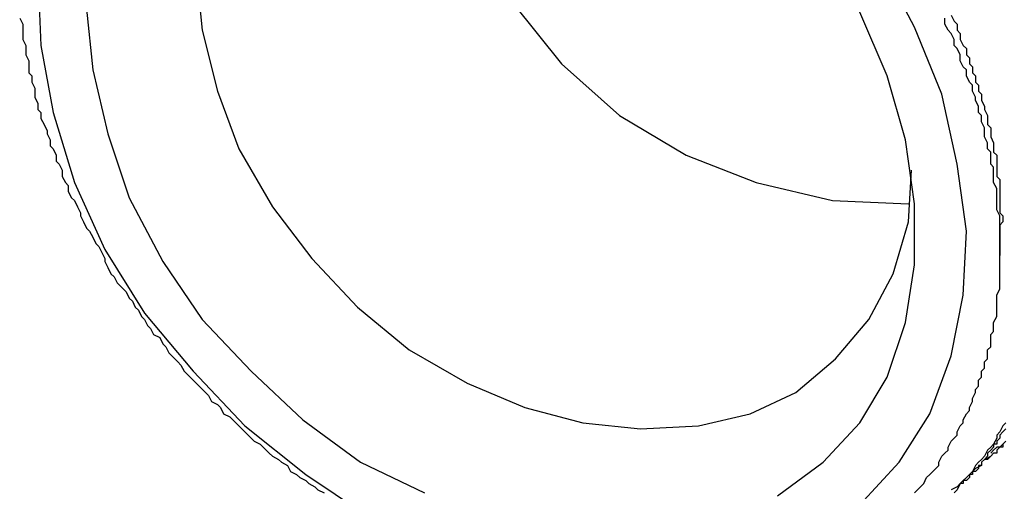
# Model space of a CAD drawing. Extents: x 464 to 2165, y -236 to 253.
# Drawn here: x 1726 to 1739, y -172 to -165 of the extents above; entities that cross this region are included whole.
import ezdxf

# ---------------------------------------------------------------- set-up
doc = ezdxf.new("R2010")
doc.units = 0
doc.layers.get('0').update_dxf_attribs({"linetype": 'CONTINUOUS'})

msp = doc.modelspace()

# ---------------------------------------------------------------- linework, layer by layer
at = {"color": 0}
for p, q in [((1727.972, -164.735), (1728.057, -165.54)), ((1737.963, -165.497), (1737.497, -164.609)), ((1725.77, -164.821), (1725.813, -165.752)), ((1726.448, -165.244), (1726.532, -166.09)), ((1732.375, -165.16), (1733.052, -166.006)), ((1725.517, -165.371), (1725.56, -165.456)), ((1737.582, -166.175), (1737.201, -165.287)), ((1738.386, -165.456), (1738.386, -165.371)), ((1738.47, -165.329), (1738.513, -165.413)), ((1738.513, -165.413), (1738.556, -165.456)), ((1725.56, -165.456), (1725.56, -165.667)), ((1728.057, -165.54), (1728.269, -166.388)), ((1738.344, -166.429), (1737.963, -165.497)), ((1738.428, -165.54), (1738.386, -165.456)), ((1738.47, -165.583), (1738.428, -165.54)), ((1738.556, -165.456), (1738.556, -165.54)), ((1738.556, -165.54), (1738.597, -165.583)), ((1725.56, -165.667), (1725.601, -165.752)), ((1738.513, -165.667), (1738.47, -165.583)), ((1738.513, -165.752), (1738.513, -165.667)), ((1738.597, -165.583), (1738.597, -165.667)), ((1738.597, -165.667), (1738.64, -165.752)), ((1725.601, -165.752), (1725.601, -165.879)), ((1725.813, -165.752), (1725.983, -166.684)), ((1738.556, -165.794), (1738.513, -165.752)), ((1738.597, -165.879), (1738.556, -165.794)), ((1738.64, -165.752), (1738.683, -165.794)), ((1738.683, -165.794), (1738.683, -165.879)), ((1725.601, -165.879), (1725.644, -165.963)), ((1725.644, -165.963), (1725.644, -166.133)), ((1738.597, -165.963), (1738.597, -165.879)), ((1738.64, -166.049), (1738.597, -165.963)), ((1738.683, -165.879), (1738.725, -165.922)), ((1738.725, -165.922), (1738.725, -166.006)), ((1726.532, -166.09), (1726.745, -166.98)), ((1733.052, -166.006), (1733.857, -166.725)), ((1738.683, -166.09), (1738.64, -166.049)), ((1738.683, -166.175), (1738.683, -166.09)), ((1738.725, -166.006), (1738.767, -166.049)), ((1738.767, -166.049), (1738.767, -166.133)), ((1725.644, -166.133), (1725.686, -166.175)), ((1725.686, -166.175), (1725.686, -166.26)), ((1737.835, -167.064), (1737.582, -166.175)), ((1738.725, -166.26), (1738.683, -166.175)), ((1738.767, -166.133), (1738.809, -166.175)), ((1738.809, -166.175), (1738.809, -166.26)), ((1725.686, -166.26), (1725.728, -166.345)), ((1725.728, -166.345), (1725.728, -166.472)), ((1738.767, -166.302), (1738.725, -166.26)), ((1738.767, -166.388), (1738.767, -166.302)), ((1738.809, -166.26), (1738.852, -166.302)), ((1738.852, -166.302), (1738.852, -166.388)), ((1725.728, -166.472), (1725.77, -166.556)), ((1728.269, -166.388), (1728.565, -167.191)), ((1738.556, -167.403), (1738.344, -166.429)), ((1738.809, -166.472), (1738.767, -166.388)), ((1738.809, -166.514), (1738.809, -166.472)), ((1738.852, -166.599), (1738.809, -166.514)), ((1738.852, -166.388), (1738.893, -166.429)), ((1738.893, -166.429), (1738.893, -166.514)), ((1738.893, -166.514), (1738.936, -166.599)), ((1725.77, -166.556), (1725.77, -166.641)), ((1725.77, -166.641), (1725.813, -166.684)), ((1738.852, -166.684), (1738.852, -166.599)), ((1738.936, -166.599), (1738.936, -166.641)), ((1738.936, -166.641), (1738.979, -166.725)), ((1725.813, -166.684), (1725.813, -166.768)), ((1725.813, -166.768), (1725.856, -166.852)), ((1725.983, -166.684), (1726.279, -167.657)), ((1733.857, -166.725), (1734.788, -167.276)), ((1738.893, -166.725), (1738.852, -166.684)), ((1738.893, -166.811), (1738.893, -166.725)), ((1738.979, -166.725), (1738.979, -166.852)), ((1725.856, -166.852), (1725.897, -166.937)), ((1738.936, -166.895), (1738.893, -166.811)), ((1738.936, -167.022), (1738.936, -166.895)), ((1738.979, -166.852), (1739.022, -166.895)), ((1739.022, -166.895), (1739.022, -167.022)), ((1725.897, -166.937), (1725.897, -166.98)), ((1725.897, -166.98), (1725.94, -167.064)), ((1725.94, -167.064), (1725.94, -167.148)), ((1726.745, -166.98), (1727.041, -167.869)), ((1737.963, -167.953), (1737.835, -167.064)), ((1738.979, -167.107), (1738.936, -167.022)), ((1739.022, -167.022), (1739.063, -167.107)), ((1725.94, -167.148), (1725.983, -167.191)), ((1725.983, -167.191), (1726.025, -167.276)), ((1728.565, -167.191), (1729.031, -167.996)), ((1738.979, -167.191), (1738.979, -167.107)), ((1739.022, -167.234), (1738.979, -167.191)), ((1739.063, -167.107), (1739.063, -167.234)), ((1726.025, -167.276), (1726.025, -167.361)), ((1734.788, -167.276), (1735.761, -167.657)), ((1739.022, -167.403), (1739.022, -167.234)), ((1739.063, -167.234), (1739.106, -167.276)), ((1739.106, -167.276), (1739.106, -167.573)), ((1726.025, -167.361), (1726.067, -167.403)), ((1726.067, -167.403), (1726.109, -167.487)), ((1738.683, -168.335), (1738.556, -167.403)), ((1739.063, -167.446), (1739.022, -167.403)), ((1739.063, -167.657), (1739.063, -167.446)), ((1726.109, -167.487), (1726.109, -167.573)), ((1726.109, -167.573), (1726.152, -167.657)), ((1737.878, -168.207), (1737.921, -167.487)), ((1739.106, -167.573), (1739.148, -167.614)), ((1739.148, -167.614), (1739.148, -168.08)), ((1726.152, -167.657), (1726.193, -167.7)), ((1726.193, -167.7), (1726.193, -167.784)), ((1726.279, -167.657), (1726.702, -168.588)), ((1735.761, -167.657), (1736.82, -167.91)), ((1739.106, -167.742), (1739.063, -167.657)), ((1739.106, -168.039), (1739.106, -167.742)), ((1726.193, -167.784), (1726.236, -167.869)), ((1726.236, -167.869), (1726.279, -167.91)), ((1727.041, -167.869), (1727.507, -168.758)), ((1726.279, -167.91), (1726.322, -167.996)), ((1726.322, -167.996), (1726.363, -168.08)), ((1729.031, -167.996), (1729.581, -168.715)), ((1736.82, -167.91), (1737.878, -167.953)), ((1737.963, -168.801), (1737.963, -167.953)), ((1726.363, -168.08), (1726.363, -168.123)), ((1726.363, -168.123), (1726.406, -168.207)), ((1739.148, -168.123), (1739.106, -168.039)), ((1739.148, -168.08), (1739.19, -168.123)), ((1739.148, -169.138), (1739.148, -168.123)), ((1739.19, -168.123), (1739.19, -168.207)), ((1726.406, -168.207), (1726.448, -168.292)), ((1726.448, -168.292), (1726.49, -168.335)), ((1737.667, -168.927), (1737.878, -168.207)), ((1739.19, -168.207), (1739.148, -168.249)), ((1739.148, -168.249), (1739.148, -168.672)), ((1726.49, -168.335), (1726.532, -168.419)), ((1726.532, -168.419), (1726.575, -168.504)), ((1738.64, -169.224), (1738.683, -168.335)), ((1726.575, -168.504), (1726.618, -168.546)), ((1726.618, -168.546), (1726.659, -168.631)), ((1726.659, -168.631), (1726.702, -168.715)), ((1726.702, -168.588), (1727.252, -169.477)), ((1726.702, -168.715), (1726.702, -168.758)), ((1726.702, -168.758), (1726.745, -168.842)), ((1726.745, -168.842), (1726.786, -168.927)), ((1727.507, -168.758), (1728.057, -169.563)), ((1729.581, -168.715), (1730.216, -169.393)), ((1737.835, -169.604), (1737.963, -168.801)), ((1726.786, -168.927), (1726.829, -168.969)), ((1726.829, -168.969), (1726.871, -169.054)), ((1737.328, -169.563), (1737.667, -168.927)), ((1726.871, -169.054), (1726.914, -169.097)), ((1726.914, -169.097), (1726.998, -169.181)), ((1726.998, -169.181), (1727.041, -169.265)), ((1738.47, -170.07), (1738.64, -169.224)), ((1739.106, -169.224), (1739.148, -169.138)), ((1739.106, -169.52), (1739.106, -169.224)), ((1727.041, -169.265), (1727.084, -169.308)), ((1727.084, -169.308), (1727.125, -169.393)), ((1727.125, -169.393), (1727.168, -169.435)), ((1730.216, -169.393), (1730.935, -169.986)), ((1727.168, -169.435), (1727.21, -169.52)), ((1727.21, -169.52), (1727.252, -169.563)), ((1727.252, -169.477), (1727.93, -170.282)), ((1739.063, -169.604), (1739.106, -169.52)), ((1727.252, -169.563), (1727.295, -169.647)), ((1727.295, -169.647), (1727.337, -169.689)), ((1728.057, -169.563), (1728.735, -170.282)), ((1736.862, -170.112), (1737.328, -169.563)), ((1737.582, -170.366), (1737.835, -169.604)), ((1739.063, -169.731), (1739.063, -169.604)), ((1727.337, -169.689), (1727.38, -169.774)), ((1727.38, -169.774), (1727.464, -169.816)), ((1739.022, -169.774), (1739.063, -169.731)), ((1739.022, -169.943), (1739.022, -169.774)), ((1727.464, -169.816), (1727.507, -169.9)), ((1727.507, -169.9), (1727.548, -169.943)), ((1727.548, -169.943), (1727.591, -170.027)), ((1727.591, -170.027), (1727.633, -170.07)), ((1727.633, -170.07), (1727.718, -170.155)), ((1730.935, -169.986), (1731.74, -170.451)), ((1738.174, -170.875), (1738.47, -170.07)), ((1738.979, -169.986), (1739.022, -169.943)), ((1738.979, -170.112), (1738.979, -169.986)), ((1727.718, -170.155), (1727.76, -170.197)), ((1727.76, -170.197), (1727.803, -170.282)), ((1736.311, -170.578), (1736.862, -170.112)), ((1738.936, -170.155), (1738.979, -170.112)), ((1738.936, -170.239), (1738.936, -170.155)), ((1727.803, -170.282), (1727.844, -170.323)), ((1727.844, -170.323), (1727.93, -170.409)), ((1727.93, -170.282), (1728.649, -171.044)), ((1728.735, -170.282), (1729.454, -170.959)), ((1738.893, -170.282), (1738.936, -170.239)), ((1738.893, -170.366), (1738.893, -170.282)), ((1727.93, -170.409), (1727.972, -170.451)), ((1727.972, -170.451), (1728.014, -170.493)), ((1731.74, -170.451), (1732.543, -170.789)), ((1737.201, -171.001), (1737.582, -170.366)), ((1738.852, -170.409), (1738.893, -170.366)), ((1738.852, -170.493), (1738.852, -170.409)), ((1728.014, -170.493), (1728.099, -170.578)), ((1728.099, -170.578), (1728.142, -170.621)), ((1728.142, -170.621), (1728.183, -170.705)), ((1735.677, -170.875), (1736.311, -170.578)), ((1738.767, -170.662), (1738.809, -170.578)), ((1738.809, -170.536), (1738.852, -170.493)), ((1738.809, -170.578), (1738.809, -170.536)), ((1728.183, -170.705), (1728.269, -170.748)), ((1728.269, -170.748), (1728.31, -170.789)), ((1738.725, -170.789), (1738.767, -170.705)), ((1738.767, -170.705), (1738.767, -170.662)), ((1728.31, -170.789), (1728.353, -170.875)), ((1728.353, -170.875), (1728.438, -170.917)), ((1732.543, -170.789), (1733.348, -171.001)), ((1734.956, -171.044), (1735.677, -170.875)), ((1737.751, -171.551), (1738.174, -170.875)), ((1738.64, -170.959), (1738.683, -170.875)), ((1738.683, -170.875), (1738.725, -170.832)), ((1738.725, -170.832), (1738.725, -170.789)), ((1728.438, -170.917), (1728.48, -170.959)), ((1728.48, -170.959), (1728.565, -171.044)), ((1729.454, -170.959), (1730.259, -171.551)), ((1733.348, -171.001), (1734.153, -171.085)), ((1736.693, -171.551), (1737.201, -171.001)), ((1738.597, -171.044), (1738.64, -171.001)), ((1738.64, -171.001), (1738.64, -170.959)), ((1739.232, -171.001), (1739.19, -171.044)), ((1728.565, -171.044), (1728.606, -171.085)), ((1728.606, -171.085), (1728.649, -171.128)), ((1728.649, -171.044), (1729.497, -171.721)), ((1728.649, -171.128), (1728.735, -171.214)), ((1734.153, -171.085), (1734.956, -171.044)), ((1738.513, -171.214), (1738.556, -171.171)), ((1738.556, -171.128), (1738.597, -171.044)), ((1738.556, -171.171), (1738.556, -171.128)), ((1739.148, -171.128), (1739.106, -171.171)), ((1739.106, -171.171), (1739.106, -171.214)), ((1739.19, -171.044), (1739.148, -171.128)), ((1739.19, -171.128), (1739.148, -171.171)), ((1739.148, -171.171), (1739.148, -171.214)), ((1739.232, -171.085), (1739.19, -171.128)), ((1728.735, -171.214), (1728.776, -171.255)), ((1728.776, -171.255), (1728.861, -171.298)), ((1728.861, -171.298), (1728.903, -171.34)), ((1738.428, -171.34), (1738.47, -171.255)), ((1738.47, -171.255), (1738.513, -171.214)), ((1739.063, -171.298), (1739.022, -171.34)), ((1739.106, -171.214), (1739.063, -171.298)), ((1739.106, -171.298), (1739.063, -171.298)), ((1739.063, -171.298), (1739.063, -171.34)), ((1739.148, -171.214), (1739.106, -171.255)), ((1739.106, -171.255), (1739.106, -171.298)), ((1739.19, -171.298), (1739.148, -171.34)), ((1739.232, -171.255), (1739.19, -171.298)), ((1739.232, -171.255), (1739.19, -171.298)), ((1739.19, -171.298), (1739.19, -171.34)), ((1728.903, -171.34), (1728.988, -171.424)), ((1728.988, -171.424), (1729.031, -171.467)), ((1738.344, -171.467), (1738.386, -171.424)), ((1738.386, -171.424), (1738.428, -171.382)), ((1738.428, -171.382), (1738.428, -171.34)), ((1738.979, -171.382), (1738.936, -171.467)), ((1739.022, -171.34), (1738.979, -171.382)), ((1739.022, -171.382), (1738.979, -171.424)), ((1738.979, -171.424), (1738.979, -171.467)), ((1739.063, -171.34), (1739.022, -171.382)), ((1739.063, -171.382), (1739.022, -171.424)), ((1739.063, -171.424), (1739.022, -171.467)), ((1739.106, -171.34), (1739.063, -171.382)), ((1739.106, -171.424), (1739.063, -171.424)), ((1739.148, -171.34), (1739.106, -171.382)), ((1739.148, -171.34), (1739.106, -171.34)), ((1739.106, -171.382), (1739.106, -171.424)), ((1739.19, -171.34), (1739.148, -171.34)), ((1729.031, -171.467), (1729.115, -171.51)), ((1729.115, -171.51), (1729.158, -171.551)), ((1729.158, -171.551), (1729.242, -171.594)), ((1730.259, -171.551), (1731.147, -171.976)), ((1736.057, -172.017), (1736.693, -171.551)), ((1737.201, -172.144), (1737.751, -171.551)), ((1738.301, -171.551), (1738.344, -171.467)), ((1738.301, -171.594), (1738.301, -171.551)), ((1738.852, -171.551), (1738.809, -171.594)), ((1738.893, -171.51), (1738.852, -171.551)), ((1738.936, -171.467), (1738.893, -171.51)), ((1738.936, -171.51), (1738.893, -171.551)), ((1738.936, -171.51), (1738.893, -171.551)), ((1738.893, -171.551), (1738.893, -171.594)), ((1738.893, -171.551), (1738.893, -171.594)), ((1738.936, -171.51), (1739.022, -171.467)), ((1738.979, -171.467), (1738.936, -171.51)), ((1738.979, -171.51), (1738.936, -171.51)), ((1739.022, -171.467), (1738.979, -171.51)), ((1729.242, -171.594), (1729.284, -171.679)), ((1729.284, -171.679), (1729.368, -171.721)), ((1729.368, -171.721), (1729.411, -171.763)), ((1729.497, -171.721), (1730.385, -172.313)), ((1738.131, -171.763), (1738.174, -171.721)), ((1738.174, -171.721), (1738.217, -171.679)), ((1738.217, -171.679), (1738.26, -171.637)), ((1738.26, -171.637), (1738.301, -171.594)), ((1738.725, -171.721), (1738.683, -171.763)), ((1738.767, -171.679), (1738.725, -171.721)), ((1738.767, -171.721), (1738.725, -171.721)), ((1738.725, -171.721), (1738.725, -171.763)), ((1738.809, -171.594), (1738.767, -171.679)), ((1738.809, -171.637), (1738.767, -171.679)), ((1738.809, -171.679), (1738.767, -171.679)), ((1738.767, -171.679), (1738.767, -171.721)), ((1738.893, -171.594), (1738.809, -171.637)), ((1738.852, -171.637), (1738.809, -171.679)), ((1738.893, -171.594), (1738.852, -171.594)), ((1738.852, -171.594), (1738.852, -171.637)), ((1729.411, -171.763), (1729.497, -171.806)), ((1729.497, -171.806), (1729.538, -171.847)), ((1729.538, -171.847), (1729.623, -171.89)), ((1738.047, -171.89), (1738.09, -171.847)), ((1738.09, -171.847), (1738.131, -171.763)), ((1738.597, -171.847), (1738.556, -171.933)), ((1738.597, -171.847), (1738.556, -171.89)), ((1738.64, -171.806), (1738.597, -171.847)), ((1738.64, -171.847), (1738.597, -171.847)), ((1738.683, -171.763), (1738.64, -171.806)), ((1738.683, -171.806), (1738.64, -171.806)), ((1738.64, -171.806), (1738.64, -171.847)), ((1738.725, -171.763), (1738.683, -171.806)), ((1729.623, -171.89), (1729.665, -171.933)), ((1729.665, -171.933), (1729.75, -171.976)), ((1737.963, -171.976), (1738.005, -171.933)), ((1738.005, -171.933), (1738.047, -171.89)), ((1738.556, -171.89), (1738.47, -171.933)), ((1738.556, -171.933), (1738.513, -171.976))]:
    msp.add_line(p, q, dxfattribs=at)

doc.saveas('drawing.dxf')
